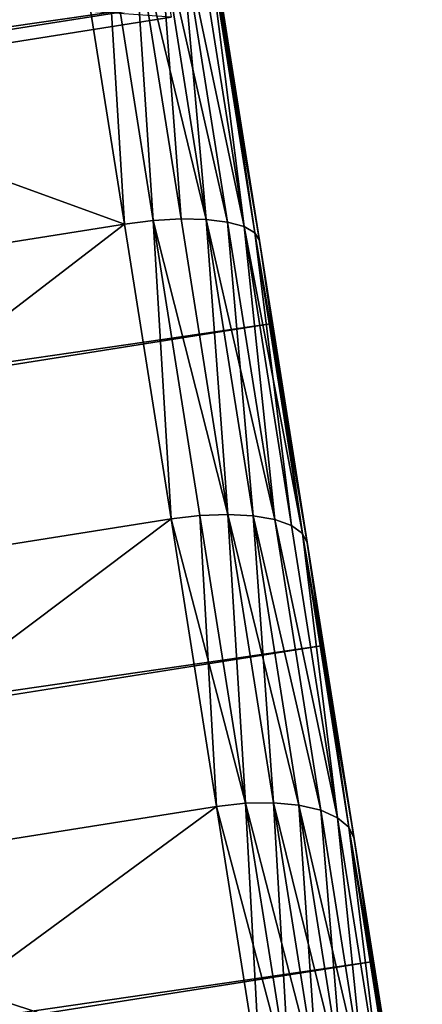
# Model space of a CAD drawing. Extents: x -247 to 14, y -30 to 232.
# Drawn here: x -146 to -146, y 217 to 219 of the extents above; entities that cross this region are included whole.
import ezdxf

# ---------------------------------------------------------------- set-up
doc = ezdxf.new("R2010")
doc.units = 0
doc.header["$MEASUREMENT"] = 0

msp = doc.modelspace()

# ---------------------------------------------------------------- linework, layer by layer
for points in [[(-193.750931, 213.814545, 210.995163), (-146.249008, 220.67804, 210.995163), (-146.350998, 221.32196, 210.995163)], [(-193.750931, 213.814545, 189.004837), (-146.350998, 221.32196, 189.004837), (-146.249008, 220.67804, 189.004837)], [(-193.750931, 213.814545, 210.995163), (-193.648941, 213.170639, 210.995163), (-146.249008, 220.67804, 210.995163)], [(-193.648941, 213.170639, 189.004837), (-193.750931, 213.814545, 189.004837), (-146.249008, 220.67804, 189.004837)], [(-193.648941, 213.170639, 210.995163), (-146.147202, 220.035263, 210.956543), (-146.249008, 220.67804, 210.995163)], [(-193.648941, 213.170639, 189.004837), (-146.249008, 220.67804, 189.004837), (-146.147202, 220.035263, 189.043457)], [(-193.648941, 213.170639, 210.995163), (-193.54715, 212.527863, 210.956543), (-146.147202, 220.035263, 210.956543)], [(-193.54715, 212.527863, 189.043457), (-193.648941, 213.170639, 189.004837), (-146.147202, 220.035263, 189.043457)], [(-193.54715, 212.527863, 210.956543), (-146.045929, 219.395889, 210.87944), (-146.147202, 220.035263, 210.956543)], [(-193.54715, 212.527863, 189.043457), (-146.147202, 220.035263, 189.043457), (-146.045929, 219.395889, 189.12056)], [(-193.54715, 212.527863, 210.956543), (-193.445877, 211.888474, 210.87944), (-146.045929, 219.395889, 210.87944)], [(-193.445877, 211.888474, 189.12056), (-193.54715, 212.527863, 189.043457), (-146.045929, 219.395889, 189.12056)], [(-193.445877, 211.888474, 210.87944), (-145.945557, 218.762131, 210.764114), (-146.045929, 219.395889, 210.87944)], [(-193.445877, 211.888474, 189.12056), (-146.045929, 219.395889, 189.12056), (-145.945557, 218.762131, 189.235886)], [(-146.123032, 219.243439, 190.868561), (-146.929367, 218.581177, 190.986496), (-147.287506, 218.924728, 190.895157)], [(-146.123032, 219.243439, 190.868561), (-146.040436, 218.72197, 190.986496), (-146.929367, 218.581177, 190.986496)], [(-146.064728, 218.912842, 209.19313), (-146.021408, 218.336304, 209.011246), (-146.112579, 218.911972, 209.164093)], [(-145.973267, 218.335342, 190.960205), (-146.064728, 218.912842, 190.80687), (-146.112579, 218.911972, 190.835907)], [(-146.064728, 218.912842, 209.19313), (-145.973267, 218.335342, 209.039795), (-146.021408, 218.336304, 209.011246)], [(-146.024246, 218.910324, 209.23172), (-145.973267, 218.335342, 209.039795), (-146.064728, 218.912842, 209.19313)], [(-145.932404, 218.330414, 190.922256), (-146.024246, 218.910324, 190.76828), (-146.064728, 218.912842, 190.80687)], [(-145.932404, 218.330414, 190.922256), (-146.064728, 218.912842, 190.80687), (-145.973267, 218.335342, 190.960205)], [(-147.257645, 218.736191, 190.860046), (-146.129639, 218.326279, 191.012482), (-146.220581, 218.900436, 190.860046)], [(-147.257645, 218.736191, 209.139954), (-146.220581, 218.900436, 209.139954), (-147.166718, 218.162033, 208.987518)], [(-147.166718, 218.162033, 208.987518), (-146.220581, 218.900436, 209.139954), (-146.129639, 218.326279, 208.987518)], [(-146.165421, 218.907761, 209.146057), (-146.129639, 218.326279, 208.987518), (-146.220581, 218.900436, 209.139954)], [(-146.165421, 218.907761, 190.853943), (-146.220581, 218.900436, 190.860046), (-146.129639, 218.326279, 191.012482)], [(-146.112579, 218.911972, 209.164093), (-146.074417, 218.333221, 208.993515), (-146.165421, 218.907761, 209.146057)], [(-146.074417, 218.333221, 191.006485), (-146.112579, 218.911972, 190.835907), (-146.165421, 218.907761, 190.853943)], [(-146.165421, 218.907761, 209.146057), (-146.074417, 218.333221, 208.993515), (-146.129639, 218.326279, 208.987518)], [(-146.074417, 218.333221, 191.006485), (-146.165421, 218.907761, 190.853943), (-146.129639, 218.326279, 191.012482)], [(-146.112579, 218.911972, 209.164093), (-146.021408, 218.336304, 209.011246), (-146.074417, 218.333221, 208.993515)], [(-146.021408, 218.336304, 190.988754), (-146.112579, 218.911972, 190.835907), (-146.074417, 218.333221, 191.006485)], [(-145.973267, 218.335342, 190.960205), (-146.112579, 218.911972, 190.835907), (-146.021408, 218.336304, 190.988754)], [(-146.024246, 218.910324, 209.23172), (-145.932404, 218.330414, 209.077744), (-145.973267, 218.335342, 209.039795)], [(-146.024246, 218.910324, 209.23172), (-145.900879, 218.321747, 209.123184), (-145.932404, 218.330414, 209.077744)], [(-145.993179, 218.904572, 209.277924), (-145.900879, 218.321747, 209.123184), (-146.024246, 218.910324, 209.23172)], [(-145.900879, 218.321747, 190.876816), (-145.993179, 218.904572, 190.722076), (-146.024246, 218.910324, 190.76828)], [(-145.900879, 218.321747, 190.876816), (-146.024246, 218.910324, 190.76828), (-145.932404, 218.330414, 190.922256)], [(-145.973083, 218.895844, 209.329453), (-145.900879, 218.321747, 209.123184), (-145.993179, 218.904572, 209.277924)], [(-145.900879, 218.321747, 190.876816), (-145.973083, 218.895844, 190.670547), (-145.993179, 218.904572, 190.722076)], [(-145.973083, 218.895844, 209.329453), (-145.880264, 218.309784, 209.173843), (-145.900879, 218.321747, 209.123184)], [(-145.973083, 218.895844, 209.329453), (-145.871597, 218.295135, 209.227173), (-145.880264, 218.309784, 209.173843)], [(-145.973083, 218.895844, 209.329453), (-145.964951, 218.884598, 209.383682), (-145.871597, 218.295135, 209.227173)], [(-145.880264, 218.309784, 190.826157), (-145.964951, 218.884598, 190.616318), (-145.973083, 218.895844, 190.670547)], [(-145.880264, 218.309784, 190.826157), (-145.973083, 218.895844, 190.670547), (-145.900879, 218.321747, 190.876816)], [(-145.964951, 218.884598, 190.616318), (-145.84642, 218.136246, 189.389008), (-145.945557, 218.762131, 189.235886)], [(-145.871597, 218.295135, 190.772827), (-145.84642, 218.136246, 189.389008), (-145.964951, 218.884598, 190.616318)], [(-145.84642, 218.136246, 210.610992), (-145.871597, 218.295135, 209.227173), (-145.964951, 218.884598, 209.383682)], [(-145.84642, 218.136246, 210.610992), (-145.964951, 218.884598, 209.383682), (-145.945557, 218.762131, 210.764114)], [(-145.880264, 218.309784, 190.826157), (-145.871597, 218.295135, 190.772827), (-145.964951, 218.884598, 190.616318)], [(-146.929367, 218.581177, 190.986496), (-146.040436, 218.72197, 190.986496), (-146.962112, 218.787949, 191.810318)], [(-193.445877, 211.888474, 210.87944), (-193.34549, 211.254715, 210.764114), (-145.945557, 218.762131, 210.764114)], [(-193.34549, 211.254715, 189.235886), (-193.445877, 211.888474, 189.12056), (-145.945557, 218.762131, 189.235886)], [(-193.34549, 211.254715, 210.764114), (-145.84642, 218.136246, 210.610992), (-145.945557, 218.762131, 210.764114)], [(-193.34549, 211.254715, 189.235886), (-145.945557, 218.762131, 189.235886), (-145.84642, 218.136246, 189.389008)], [(-147.166718, 218.162033, 191.012482), (-146.129639, 218.326279, 191.012482), (-147.257645, 218.736191, 190.860046)], [(-146.074417, 218.333221, 208.993515), (-146.040421, 217.762955, 208.798141), (-146.129639, 218.326279, 208.987518)], [(-146.074417, 218.333221, 191.006485), (-146.129639, 218.326279, 191.012482), (-146.040421, 217.762955, 191.201859)], [(-146.021408, 218.336304, 209.011246), (-145.931946, 217.771484, 208.821381), (-146.074417, 218.333221, 208.993515)], [(-145.931946, 217.771484, 191.178619), (-146.021408, 218.336304, 190.988754), (-146.074417, 218.333221, 191.006485)], [(-146.074417, 218.333221, 208.993515), (-145.985138, 217.769516, 208.804031), (-146.040421, 217.762955, 208.798141)], [(-146.074417, 218.333221, 208.993515), (-145.931946, 217.771484, 208.821381), (-145.985138, 217.769516, 208.804031)], [(-145.985138, 217.769516, 191.195969), (-146.074417, 218.333221, 191.006485), (-146.040421, 217.762955, 191.201859)], [(-145.931946, 217.771484, 191.178619), (-146.074417, 218.333221, 191.006485), (-145.985138, 217.769516, 191.195969)], [(-145.973267, 218.335342, 209.039795), (-145.931946, 217.771484, 208.821381), (-146.021408, 218.336304, 209.011246)], [(-145.931946, 217.771484, 191.178619), (-145.973267, 218.335342, 190.960205), (-146.021408, 218.336304, 190.988754)], [(-145.973267, 218.335342, 209.039795), (-145.883514, 217.768738, 208.849335), (-145.931946, 217.771484, 208.821381)], [(-145.932404, 218.330414, 209.077744), (-145.883514, 217.768738, 208.849335), (-145.973267, 218.335342, 209.039795)], [(-145.883514, 217.768738, 191.150665), (-145.973267, 218.335342, 190.960205), (-145.931946, 217.771484, 191.178619)], [(-145.842285, 217.761429, 191.113525), (-145.932404, 218.330414, 190.922256), (-145.973267, 218.335342, 190.960205)], [(-145.842285, 217.761429, 191.113525), (-145.973267, 218.335342, 190.960205), (-145.883514, 217.768738, 191.150665)], [(-145.932404, 218.330414, 209.077744), (-145.842285, 217.761429, 208.886475), (-145.883514, 217.768738, 208.849335)], [(-145.900879, 218.321747, 209.123184), (-145.842285, 217.761429, 208.886475), (-145.932404, 218.330414, 209.077744)], [(-145.842285, 217.761429, 191.113525), (-145.900879, 218.321747, 190.876816), (-145.932404, 218.330414, 190.922256)], [(-147.077484, 217.598694, 191.201859), (-146.129639, 218.326279, 191.012482), (-147.166718, 218.162033, 191.012482)], [(-147.166718, 218.162033, 208.987518), (-146.129639, 218.326279, 208.987518), (-147.077484, 217.598694, 208.798141)], [(-147.077484, 217.598694, 191.201859), (-146.040421, 217.762955, 191.201859), (-146.129639, 218.326279, 191.012482)], [(-147.077484, 217.598694, 208.798141), (-146.129639, 218.326279, 208.987518), (-146.040421, 217.762955, 208.798141)], [(-145.900879, 218.321747, 209.123184), (-145.810303, 217.749908, 208.930969), (-145.842285, 217.761429, 208.886475)], [(-145.880264, 218.309784, 209.173843), (-145.810303, 217.749908, 208.930969), (-145.900879, 218.321747, 209.123184)], [(-145.810303, 217.749908, 191.069031), (-145.900879, 218.321747, 190.876816), (-145.842285, 217.761429, 191.113525)], [(-145.789185, 217.734787, 191.019455), (-145.900879, 218.321747, 190.876816), (-145.810303, 217.749908, 191.069031)], [(-145.789185, 217.734787, 191.019455), (-145.880264, 218.309784, 190.826157), (-145.900879, 218.321747, 190.876816)], [(-145.880264, 218.309784, 209.173843), (-145.789185, 217.734787, 208.980545), (-145.810303, 217.749908, 208.930969)], [(-145.880264, 218.309784, 209.173843), (-145.779984, 217.716782, 209.032761), (-145.789185, 217.734787, 208.980545)], [(-145.880264, 218.309784, 209.173843), (-145.871597, 218.295135, 209.227173), (-145.779984, 217.716782, 209.032761)], [(-145.789185, 217.734787, 191.019455), (-145.871597, 218.295135, 190.772827), (-145.880264, 218.309784, 190.826157)], [(-145.871597, 218.295135, 190.772827), (-145.748886, 217.520401, 189.579407), (-145.84642, 218.136246, 189.389008)], [(-145.779984, 217.716782, 190.967239), (-145.748886, 217.520401, 189.579407), (-145.871597, 218.295135, 190.772827)], [(-145.748886, 217.520401, 210.420593), (-145.779984, 217.716782, 209.032761), (-145.871597, 218.295135, 209.227173)], [(-145.748886, 217.520401, 210.420593), (-145.871597, 218.295135, 209.227173), (-145.84642, 218.136246, 210.610992)], [(-145.789185, 217.734787, 191.019455), (-145.779984, 217.716782, 190.967239), (-145.871597, 218.295135, 190.772827)], [(-193.34549, 211.254715, 210.764114), (-193.246368, 210.62883, 210.610992), (-145.84642, 218.136246, 210.610992)], [(-193.246368, 210.62883, 189.389008), (-193.34549, 211.254715, 189.235886), (-145.84642, 218.136246, 189.389008)], [(-193.246368, 210.62883, 210.610992), (-145.748886, 217.520401, 210.420593), (-145.84642, 218.136246, 210.610992)], [(-193.246368, 210.62883, 189.389008), (-145.84642, 218.136246, 189.389008), (-145.748886, 217.520401, 189.579407)], [(-145.985138, 217.769516, 208.804031), (-145.953278, 217.212769, 208.572617), (-146.040421, 217.762955, 208.798141)], [(-145.897934, 217.218964, 191.421646), (-145.985138, 217.769516, 191.195969), (-146.040421, 217.762955, 191.201859)], [(-145.931946, 217.771484, 208.821381), (-145.897934, 217.218964, 208.578354), (-145.985138, 217.769516, 208.804031)], [(-145.897934, 217.218964, 191.421646), (-145.931946, 217.771484, 191.178619), (-145.985138, 217.769516, 191.195969)], [(-145.985138, 217.769516, 208.804031), (-145.897934, 217.218964, 208.578354), (-145.953278, 217.212769, 208.572617)], [(-145.931946, 217.771484, 208.821381), (-145.844574, 217.219833, 208.595261), (-145.897934, 217.218964, 208.578354)], [(-145.883514, 217.768738, 208.849335), (-145.844574, 217.219833, 208.595261), (-145.931946, 217.771484, 208.821381)], [(-145.844574, 217.219833, 191.404739), (-145.931946, 217.771484, 191.178619), (-145.897934, 217.218964, 191.421646)], [(-145.795868, 217.215347, 191.377502), (-145.883514, 217.768738, 191.150665), (-145.931946, 217.771484, 191.178619)], [(-145.795868, 217.215347, 191.377502), (-145.931946, 217.771484, 191.178619), (-145.844574, 217.219833, 191.404739)], [(-145.883514, 217.768738, 208.849335), (-145.795868, 217.215347, 208.622498), (-145.844574, 217.219833, 208.595261)], [(-145.883514, 217.768738, 208.849335), (-145.754272, 217.205719, 208.658691), (-145.795868, 217.215347, 208.622498)], [(-145.842285, 217.761429, 208.886475), (-145.754272, 217.205719, 208.658691), (-145.883514, 217.768738, 208.849335)], [(-145.754272, 217.205719, 191.341309), (-145.842285, 217.761429, 191.113525), (-145.883514, 217.768738, 191.150665)], [(-145.754272, 217.205719, 191.341309), (-145.883514, 217.768738, 191.150665), (-145.795868, 217.215347, 191.377502)], [(-146.990356, 217.048508, 191.427383), (-146.040421, 217.762955, 191.201859), (-147.077484, 217.598694, 191.201859)], [(-147.077484, 217.598694, 208.798141), (-146.040421, 217.762955, 208.798141), (-146.990356, 217.048508, 208.572617)], [(-146.990356, 217.048508, 191.427383), (-145.953278, 217.212769, 191.427383), (-146.040421, 217.762955, 191.201859)], [(-146.990356, 217.048508, 208.572617), (-146.040421, 217.762955, 208.798141), (-145.953278, 217.212769, 208.572617)], [(-145.897934, 217.218964, 191.421646), (-146.040421, 217.762955, 191.201859), (-145.953278, 217.212769, 191.427383)], [(-145.842285, 217.761429, 208.886475), (-145.721848, 217.191422, 208.702042), (-145.754272, 217.205719, 208.658691)], [(-145.810303, 217.749908, 208.930969), (-145.721848, 217.191422, 208.702042), (-145.842285, 217.761429, 208.886475)], [(-145.721848, 217.191422, 191.297958), (-145.810303, 217.749908, 191.069031), (-145.842285, 217.761429, 191.113525)], [(-145.721848, 217.191422, 191.297958), (-145.842285, 217.761429, 191.113525), (-145.754272, 217.205719, 191.341309)], [(-145.789185, 217.734787, 208.980545), (-145.721848, 217.191422, 208.702042), (-145.810303, 217.749908, 208.930969)], [(-145.721848, 217.191422, 191.297958), (-145.789185, 217.734787, 191.019455), (-145.810303, 217.749908, 191.069031)], [(-145.789185, 217.734787, 208.980545), (-145.700241, 217.173187, 208.750351), (-145.721848, 217.191422, 208.702042)], [(-145.789185, 217.734787, 208.980545), (-145.690521, 217.151932, 208.801224), (-145.700241, 217.173187, 208.750351)], [(-145.789185, 217.734787, 208.980545), (-145.779984, 217.716782, 209.032761), (-145.690521, 217.151932, 208.801224)], [(-145.700241, 217.173187, 191.249649), (-145.779984, 217.716782, 190.967239), (-145.789185, 217.734787, 191.019455)], [(-145.700241, 217.173187, 191.249649), (-145.789185, 217.734787, 191.019455), (-145.721848, 217.191422, 191.297958)], [(-145.779984, 217.716782, 190.967239), (-145.65329, 216.916794, 189.806412), (-145.748886, 217.520401, 189.579407)], [(-145.690521, 217.151932, 191.198776), (-145.65329, 216.916794, 189.806412), (-145.779984, 217.716782, 190.967239)], [(-145.65329, 216.916794, 210.193588), (-145.779984, 217.716782, 209.032761), (-145.748886, 217.520401, 210.420593)], [(-145.65329, 216.916794, 210.193588), (-145.690521, 217.151932, 208.801224), (-145.779984, 217.716782, 209.032761)], [(-145.700241, 217.173187, 191.249649), (-145.690521, 217.151932, 191.198776), (-145.779984, 217.716782, 190.967239)], [(-193.246368, 210.62883, 210.610992), (-193.148834, 210.012985, 210.420593), (-145.748886, 217.520401, 210.420593)], [(-193.148834, 210.012985, 189.579407), (-193.246368, 210.62883, 189.389008), (-145.748886, 217.520401, 189.579407)], [(-193.148834, 210.012985, 210.420593), (-145.65329, 216.916794, 210.193588), (-145.748886, 217.520401, 210.420593)], [(-193.148834, 210.012985, 189.579407), (-145.748886, 217.520401, 189.579407), (-145.65329, 216.916794, 189.806412)], [(-145.897934, 217.218964, 208.578354), (-145.868576, 216.677979, 208.311874), (-145.953278, 217.212769, 208.572617)], [(-145.813171, 216.683823, 191.682571), (-145.897934, 217.218964, 191.421646), (-145.953278, 217.212769, 191.427383)], [(-145.844574, 217.219833, 208.595261), (-145.759644, 216.68364, 208.333817), (-145.897934, 217.218964, 208.578354)], [(-145.813171, 216.683823, 191.682571), (-145.844574, 217.219833, 191.404739), (-145.897934, 217.218964, 191.421646)], [(-145.897934, 217.218964, 208.578354), (-145.759644, 216.68364, 208.333817), (-145.813171, 216.683823, 208.317429)], [(-145.897934, 217.218964, 208.578354), (-145.813171, 216.683823, 208.317429), (-145.868576, 216.677979, 208.311874)], [(-145.795868, 217.215347, 208.622498), (-145.759644, 216.68364, 208.333817), (-145.844574, 217.219833, 208.595261)], [(-145.759644, 216.68364, 191.666183), (-145.844574, 217.219833, 191.404739), (-145.813171, 216.683823, 191.682571)], [(-145.710678, 216.677444, 191.639771), (-145.795868, 217.215347, 191.377502), (-145.844574, 217.219833, 191.404739)], [(-145.710678, 216.677444, 191.639771), (-145.844574, 217.219833, 191.404739), (-145.759644, 216.68364, 191.666183)], [(-146.990356, 217.048508, 191.427383), (-145.868576, 216.677979, 191.688126), (-145.953278, 217.212769, 191.427383)], [(-146.990356, 217.048508, 208.572617), (-145.953278, 217.212769, 208.572617), (-146.905655, 216.513733, 208.311874)], [(-146.905655, 216.513733, 208.311874), (-145.953278, 217.212769, 208.572617), (-145.868576, 216.677979, 208.311874)], [(-145.813171, 216.683823, 191.682571), (-145.953278, 217.212769, 191.427383), (-145.868576, 216.677979, 191.688126)], [(-145.795868, 217.215347, 208.622498), (-145.710678, 216.677444, 208.360229), (-145.759644, 216.68364, 208.333817)], [(-145.754272, 217.205719, 208.658691), (-145.710678, 216.677444, 208.360229), (-145.795868, 217.215347, 208.622498)], [(-145.668716, 216.665558, 191.604675), (-145.754272, 217.205719, 191.341309), (-145.795868, 217.215347, 191.377502)], [(-145.668716, 216.665558, 191.604675), (-145.795868, 217.215347, 191.377502), (-145.710678, 216.677444, 191.639771)], [(-145.754272, 217.205719, 208.658691), (-145.668716, 216.665558, 208.395325), (-145.710678, 216.677444, 208.360229)], [(-145.721848, 217.191422, 208.702042), (-145.668716, 216.665558, 208.395325), (-145.754272, 217.205719, 208.658691)], [(-145.668716, 216.665558, 191.604675), (-145.721848, 217.191422, 191.297958), (-145.754272, 217.205719, 191.341309)], [(-145.721848, 217.191422, 208.702042), (-145.635864, 216.64856, 208.437347), (-145.668716, 216.665558, 208.395325)], [(-145.700241, 217.173187, 208.750351), (-145.635864, 216.64856, 208.437347), (-145.721848, 217.191422, 208.702042)], [(-145.635864, 216.64856, 191.562653), (-145.721848, 217.191422, 191.297958), (-145.668716, 216.665558, 191.604675)], [(-145.635864, 216.64856, 191.562653), (-145.700241, 217.173187, 191.249649), (-145.721848, 217.191422, 191.297958)], [(-145.700241, 217.173187, 208.750351), (-145.613785, 216.627319, 208.484192), (-145.635864, 216.64856, 208.437347)], [(-145.700241, 217.173187, 208.750351), (-145.603561, 216.602875, 208.533524), (-145.613785, 216.627319, 208.484192)], [(-145.700241, 217.173187, 208.750351), (-145.690521, 217.151932, 208.801224), (-145.603561, 216.602875, 208.533524)], [(-145.613785, 216.627319, 191.515808), (-145.690521, 217.151932, 191.198776), (-145.700241, 217.173187, 191.249649)], [(-145.613785, 216.627319, 191.515808), (-145.700241, 217.173187, 191.249649), (-145.635864, 216.64856, 191.562653)], [(-145.690521, 217.151932, 191.198776), (-145.559952, 216.32753, 190.069229), (-145.65329, 216.916794, 189.806412)], [(-145.603561, 216.602875, 191.466476), (-145.559952, 216.32753, 190.069229), (-145.690521, 217.151932, 191.198776)], [(-145.559952, 216.32753, 209.930771), (-145.603561, 216.602875, 208.533524), (-145.690521, 217.151932, 208.801224)], [(-145.559952, 216.32753, 209.930771), (-145.690521, 217.151932, 208.801224), (-145.65329, 216.916794, 210.193588)], [(-145.613785, 216.627319, 191.515808), (-145.603561, 216.602875, 191.466476), (-145.690521, 217.151932, 191.198776)], [(-146.905655, 216.513733, 191.688126), (-145.868576, 216.677979, 191.688126), (-146.990356, 217.048508, 191.427383)], [(-193.148834, 210.012985, 210.420593), (-193.053223, 209.409378, 210.193588), (-145.65329, 216.916794, 210.193588)], [(-193.053223, 209.409378, 189.806412), (-193.148834, 210.012985, 189.579407), (-145.65329, 216.916794, 189.806412)], [(-193.053223, 209.409378, 210.193588), (-145.559952, 216.32753, 209.930771), (-145.65329, 216.916794, 210.193588)], [(-193.053223, 209.409378, 189.806412), (-145.65329, 216.916794, 189.806412), (-145.559952, 216.32753, 190.069229)]]:
    msp.add_3dface(points)

doc.saveas('drawing.dxf')
